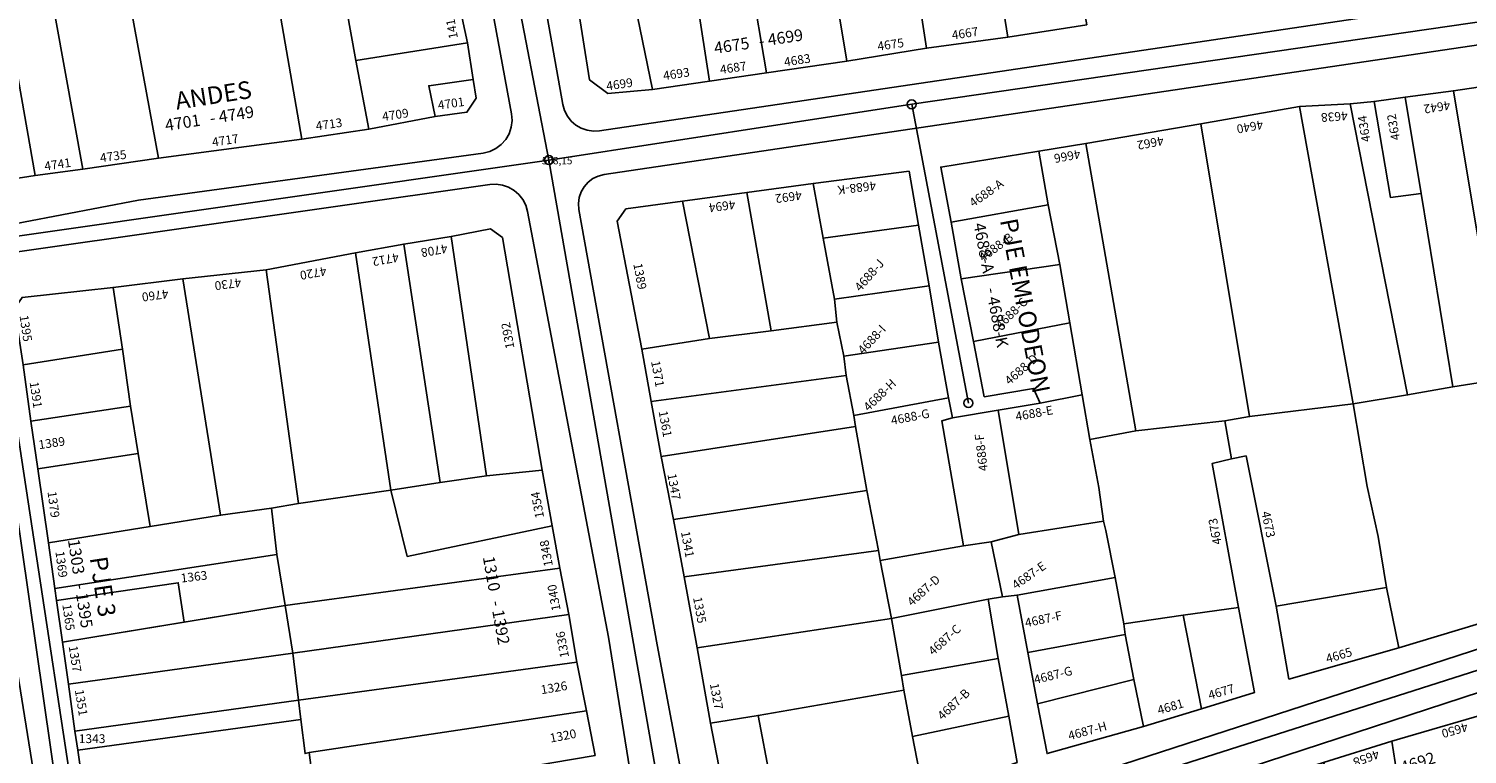
# Model space of a CAD drawing. Extents: x 338579 to 345922, y 6297400 to 6305232.
# Drawn here: x 341822 to 342067, y 6299213 to 6299337 of the extents above; entities that cross this region are included whole.
import ezdxf

# ---------------------------------------------------------------- set-up
doc = ezdxf.new("R2010")
doc.units = 0
doc.header["$MEASUREMENT"] = 0
doc.layers.get('0').update_dxf_attribs({"linetype": 'CONTINUOUS'})
for name, color, linetype in [('1010', 7, 'CONTINUOUS'), ('1400', 7, 'CONTINUOUS'), ('1500', 7, 'CONTINUOUS'), ('20', 7, 'CONTINUOUS'), ('2000', 7, 'CONTINUOUS'), ('2510', 7, 'CONTINUOUS'), ('LIMITE_PREDIAL', 7, 'CONTINUOUS')]:
    doc.layers.add(name, color=color, linetype=linetype)

msp = doc.modelspace()

# ---------------------------------------------------------------- linework, layer by layer
at = {"color": 10}
for points in [[(341887.08, 6299434.66), (341910.18, 6299314.7)], [(341971.96, 6299324.2), (342129.25, 6299347.13), (342137.15, 6299348.22)], [(341910.18, 6299314.7), (341971.96, 6299324.2)], [(341971.96, 6299324.2), (341981.62, 6299273.32)], [(341812.86, 6299300.76), (341910.18, 6299314.7)], [(341910.18, 6299314.7), (341932.99, 6299184.39), (341944.95, 6299188.09)], [(341856.31, 6299159.55), (341834.06, 6299153.86), (341812.86, 6299300.76)], [(342004.38, 6299207.36), (342088.81, 6299234.34)]]:
    msp.add_lwpolyline(points, dxfattribs=at)
for centre in [(341971.95, 6299324.2), (341981.61, 6299273.32)]:
    msp.add_circle(centre, 0.759)
at = {"layer": '1400', "color": 2}
for points in [[(341814.7, 6299310.85), (341822.7, 6299312.05), (341830.8, 6299313.15), (341843.7, 6299315.05), (341868.1, 6299318.25), (341879.5, 6299319.95), (341890.8, 6299322.15), (341896.2, 6299322.85), (341897.8, 6299325.25), (341897.3, 6299328.45), (341896.3, 6299334.65), (341894.5, 6299343.15)], [(341914.9, 6299342.05), (341917.1, 6299328.35), (341920.2, 6299326.05), (341927.8, 6299326.75), (341937.5, 6299328.15), (341947.2, 6299329.55), (341960.9, 6299331.55), (341974.5, 6299333.75), (341988.3, 6299335.65), (342001.8, 6299337.75)], [(341941.9, 6299197.1), (341937.7, 6299218.8), (341935.4, 6299231.6), (341933.2, 6299243.7), (341931.4, 6299253.5), (341929.3, 6299264.2), (341927.6, 6299273.6), (341926, 6299282.5), (341921.8, 6299304.3), (341923.3, 6299306.4), (341932.9, 6299307.7), (341943.9, 6299309.2), (341955.2, 6299310.7), (341971.5, 6299312.8), (341973.1, 6299303.6), (341974.9, 6299293.3), (341976.5, 6299283.7), (341978.2, 6299274.2), (341978.9, 6299270.8), (341986.7, 6299272.1), (341993.8, 6299273.3), (341992.7, 6299275.8), (341984.3, 6299274.4), (341982.5, 6299283.8), (341980.4, 6299294.5), (341978.7, 6299304.1), (341976.9, 6299313.5), (341993.6, 6299316.2), (342001.6, 6299317.5), (342021.2, 6299320.9), (342038, 6299323.8), (342046.6, 6299324.3), (342050.7, 6299324.7), (342056, 6299325.4), (342064.2, 6299326.5), (342079.9, 6299328.8)], [(341916.55, 6299220.9), (341914.95, 6299229.2), (341913.55, 6299237.3), (341912.05, 6299245.2), (341910.75, 6299252.4), (341909.05, 6299261.9), (341902.25, 6299301.5), (341900.25, 6299303), (341893.55, 6299301.7), (341885.45, 6299300.4), (341877.25, 6299298.9), (341862.05, 6299296), (341847.85, 6299294.5), (341835.95, 6299293), (341820.45, 6299291.3)], [(341820.65, 6299279.8), (341821.95, 6299270.2), (341823.15, 6299262.1), (341824.95, 6299249.5), (341826.05, 6299241.7), (341826.35, 6299239.7), (341827.35, 6299232.6), (341828.35, 6299225.4), (341829.45, 6299217.4), (341829.95, 6299214.2), (341831.85, 6299201.1)], [(342095, 6299243.7), (342054.9, 6299231.6), (342036.2, 6299226.3), (342034, 6299238.7), (342028.9, 6299264.3), (342026.4, 6299263.8), (342023.1, 6299263), (342027.6, 6299238.5), (342030.3, 6299224), (342021.3, 6299221.2), (342011.4, 6299218.2), (341995, 6299213.6), (341993.4, 6299222.1), (341991.7, 6299230.8), (341989.9, 6299240.6), (341987.4, 6299240.3), (341985, 6299239.9), (341986.7, 6299229.8), (341988.5, 6299220), (341989.9, 6299212.1)], [(342072.2, 6299113.2), (342066.4, 6299112.2), (342061.8, 6299111.2), (342055.9, 6299110.3), (342047.3, 6299108.7), (342044.3, 6299108), (342040.9, 6299110), (342038.3, 6299119.5), (342032.9, 6299135.4), (342029.5, 6299146.8), (342024.6, 6299162.4), (342019.3, 6299177.4), (342011.6, 6299200), (342013.4, 6299203.3), (342018.8, 6299204.6), (342026.8, 6299207.1), (342034, 6299209.5), (342042.1, 6299212.1), (342053.7, 6299215.7), (342073.2, 6299221.4)], [(341918.05, 6299213.3), (341916.55, 6299220.9)]]:
    msp.add_lwpolyline(points, dxfattribs=at)
at = {"layer": '1500'}
msp.add_circle((341910.17, 6299314.7), 0.759, dxfattribs=at)
at = {"layer": '2000', "color": 1}
for points in [[(342127.92, 6299350.73), (341918.8, 6299319.68), (341917.74, 6299319.62), (341916.69, 6299319.77), (341915.69, 6299320.12), (341914.77, 6299320.65), (341913.98, 6299321.35), (341913.33, 6299322.19), (341912.85, 6299323.14), (341912.57, 6299324.16), (341894.03, 6299428.04)], [(341840.26, 6299307.85), (341898.97, 6299315.89), (341900.09, 6299316.16), (341901.13, 6299316.65), (341902.05, 6299317.34), (341902.81, 6299318.2), (341903.39, 6299319.19), (341903.76, 6299320.28), (341903.9, 6299321.43), (341903.8, 6299322.57), (341884.84, 6299425.5)], [(341732.2, 6299350.24), (341728.72, 6299302.38), (341727.67, 6299287.22), (341727.7, 6299286.44), (341727.92, 6299285.68), (341728.31, 6299285), (341728.85, 6299284.42), (341729.5, 6299283.98), (341730.24, 6299283.71), (341731.02, 6299283.62), (341731.8, 6299283.71), (341807.6, 6299301.64), (341840.26, 6299307.85)], [(342129.69, 6299343.46), (341919.57, 6299312.23), (341918.58, 6299311.98), (341917.66, 6299311.54), (341916.85, 6299310.92), (341916.17, 6299310.16), (341915.66, 6299309.27), (341915.34, 6299308.3), (341915.21, 6299307.29), (341915.29, 6299306.27), (341928.59, 6299232.12), (341935.74, 6299194.03), (341936.04, 6299193.05), (341936.53, 6299192.15), (341937.2, 6299191.39), (341938.02, 6299190.77), (341938.95, 6299190.35), (341939.94, 6299190.13), (341940.96, 6299190.13), (341941.96, 6299190.34), (342073.76, 6299233.17)], [(341819.66, 6299299.09), (341900.13, 6299310.54), (341901.21, 6299310.59), (341902.28, 6299310.44), (341903.31, 6299310.08), (341904.24, 6299309.54), (341905.06, 6299308.83), (341905.73, 6299307.97), (341906.22, 6299307.01), (341906.53, 6299305.97), (341920.34, 6299233.43), (341927.3, 6299189.98)], [(341835.99, 6299161.21), (341815.75, 6299293.83)], [(341818.74, 6299233.5), (341830.35, 6299160.92), (341830.43, 6299159.8), (341830.3, 6299158.7), (341829.97, 6299157.63), (341829.46, 6299156.64), (341828.77, 6299155.77), (341827.94, 6299155.02), (341826.99, 6299154.45), (341825.95, 6299154.05), (341769.69, 6299138.4)], [(342090, 6299231.03), (342011.34, 6299205.35), (342010.49, 6299204.98), (342009.74, 6299204.45), (342009.1, 6299203.78), (342008.61, 6299203.01), (342008.28, 6299202.15), (342008.12, 6299201.24), (342008.14, 6299200.32), (342008.35, 6299199.42), (342039.33, 6299106.04), (342039.86, 6299104.8), (342040.61, 6299103.69), (342041.54, 6299102.72), (342042.63, 6299101.93), (342043.84, 6299101.35), (342045.14, 6299100.99), (342046.48, 6299100.87), (342047.82, 6299100.99), (342170.24, 6299122.96)]]:
    msp.add_lwpolyline(points, dxfattribs=at)
at = {"layer": 'LIMITE_PREDIAL', "color": 4}
for points in [[(342001.8, 6299337.75), (341992.5, 6299388.15), (341979.1, 6299386.05), (341978.1, 6299385.85), (341984.3, 6299360.85), (341988.3, 6299335.65), (342001.8, 6299337.75)], [(341974.5, 6299333.75), (341988.3, 6299335.65), (341984.3, 6299360.85), (341978.1, 6299385.85), (341966.7, 6299384.35), (341974.5, 6299333.75)], [(341957.4, 6299382.85), (341952.5, 6299382.15), (341960.9, 6299331.55), (341974.5, 6299333.75), (341966.7, 6299384.35), (341966.1, 6299384.15), (341957.4, 6299382.85)], [(341960.9, 6299331.55), (341952.5, 6299382.15), (341948.9, 6299381.65), (341938.8, 6299380.25), (341940.4, 6299370.35), (341941.9, 6299360.95), (341947.2, 6299329.55), (341960.9, 6299331.55)], [(341868.1, 6299318.25), (341864.5, 6299338.85), (341862.8, 6299348.45), (341860.1, 6299363.75), (341859, 6299369.25), (341846.3, 6299367.15), (341836.6, 6299365.65), (341834.5, 6299365.15), (341843.7, 6299315.05), (341868.1, 6299318.25)], [(341843.7, 6299315.05), (341834.5, 6299365.15), (341826.6, 6299364.15), (341821.7, 6299363.35), (341830.8, 6299313.15), (341843.7, 6299315.05)], [(341822.7, 6299312.05), (341813.9, 6299362.05), (341809.7, 6299361.45), (341804.9, 6299360.85), (341814.7, 6299310.85), (341822.7, 6299312.05)], [(341830.8, 6299313.15), (341821.7, 6299363.35), (341813.9, 6299362.05), (341822.7, 6299312.05), (341830.8, 6299313.15)], [(341937.5, 6299328.15), (341932.7, 6299359.35), (341921.5, 6299357.75), (341923.4, 6299348.45), (341924.4, 6299343.35), (341927.8, 6299326.75), (341937.5, 6299328.15)], [(341947.2, 6299329.55), (341941.9, 6299360.95), (341932.7, 6299359.35), (341937.5, 6299328.15), (341947.2, 6299329.55)], [(341894.5, 6299343.15), (341896.3, 6299334.65), (341877.3, 6299331.65), (341875.7, 6299340.45), (341894.5, 6299343.15)], [(341914.9, 6299342.05), (341917.1, 6299328.35), (341920.2, 6299326.05), (341927.8, 6299326.75), (341924.4, 6299343.35), (341914.9, 6299342.05)], [(341879.5, 6299319.95), (341877.3, 6299331.65), (341875.7, 6299340.45), (341864.5, 6299338.85), (341868.1, 6299318.25), (341879.5, 6299319.95)], [(341896.3, 6299334.65), (341897.3, 6299328.45), (341889.7, 6299327.35), (341890.8, 6299322.15), (341879.5, 6299319.95), (341877.3, 6299331.65), (341896.3, 6299334.65)], [(341897.3, 6299328.45), (341897.8, 6299325.25), (341896.2, 6299322.85), (341890.8, 6299322.15), (341889.7, 6299327.35), (341897.3, 6299328.45)], [(342088.8, 6299280.1), (342087.4, 6299286.9), (342079.9, 6299328.8), (342064.2, 6299326.5), (342072.4, 6299277.4), (342064.1, 6299276.1), (342056.4, 6299274.7), (342047.1, 6299273.2), (342049.5, 6299259.1), (342051.4, 6299250.6), (342052.8, 6299241.9), (342054.9, 6299231.6), (342095, 6299243.7), (342095.5, 6299244.1), (342094.3, 6299250.8), (342090, 6299273.5), (342088.8, 6299280.1)], [(342046.6, 6299324.3), (342038, 6299323.8), (342047.1, 6299273.2), (342056.4, 6299274.7), (342046.6, 6299324.3)], [(342046.6, 6299324.3), (342050.7, 6299324.7), (342053.5, 6299308.3), (342058.7, 6299309), (342064.1, 6299276.1), (342056.4, 6299274.7), (342046.6, 6299324.3)], [(342056, 6299325.4), (342050.7, 6299324.7), (342053.5, 6299308.3), (342058.7, 6299309), (342056, 6299325.4)], [(342064.2, 6299326.5), (342056, 6299325.4), (342058.7, 6299309), (342064.1, 6299276.1), (342072.4, 6299277.4), (342064.2, 6299326.5)], [(342021.2, 6299320.9), (342029.5, 6299271), (342047.1, 6299273.2), (342038, 6299323.8), (342021.2, 6299320.9)], [(342025.3, 6299270.3), (342029.5, 6299271), (342021.2, 6299320.9), (342001.6, 6299317.5), (342010.1, 6299268.6), (342025.3, 6299270.3)], [(342010.1, 6299268.6), (342001.6, 6299317.5), (341993.6, 6299316.2), (341995.2, 6299307.1), (341997.2, 6299296.9), (341998.9, 6299287), (342001, 6299274.7), (342002.3, 6299267.1), (342010.1, 6299268.6)], [(341995.2, 6299307.1), (341993.6, 6299316.2), (341976.9, 6299313.5), (341978.7, 6299304.1), (341995.2, 6299307.1)], [(341973.1, 6299303.6), (341971.5, 6299312.8), (341955.2, 6299310.7), (341956.9, 6299301.4), (341973.1, 6299303.6)], [(341959.2, 6299287.1), (341958.8, 6299291), (341956.9, 6299301.4), (341955.2, 6299310.7), (341943.9, 6299309.2), (341948, 6299285.6), (341959.2, 6299287.1)], [(341937.5, 6299284.3), (341932.9, 6299307.7), (341923.3, 6299306.4), (341921.8, 6299304.3), (341926, 6299282.5), (341937.5, 6299284.3)], [(341948, 6299285.6), (341943.9, 6299309.2), (341932.9, 6299307.7), (341937.5, 6299284.3), (341948, 6299285.6)], [(341997.2, 6299296.9), (341995.2, 6299307.1), (341978.7, 6299304.1), (341980.4, 6299294.5), (341997.2, 6299296.9)], [(341909.05, 6299261.9), (341902.25, 6299301.5), (341900.25, 6299303), (341893.55, 6299301.7), (341899.55, 6299260.9), (341909.05, 6299261.9)], [(341974.9, 6299293.3), (341973.1, 6299303.6), (341956.9, 6299301.4), (341958.8, 6299291), (341974.9, 6299293.3)], [(341891.65, 6299259.8), (341885.45, 6299300.4), (341877.25, 6299298.9), (341883.25, 6299258.5), (341891.65, 6299259.8)], [(341899.55, 6299260.9), (341893.55, 6299301.7), (341885.45, 6299300.4), (341891.65, 6299259.8), (341899.55, 6299260.9)], [(341883.25, 6299258.5), (341877.25, 6299298.9), (341862.05, 6299296), (341867.55, 6299256.2), (341883.25, 6299258.5)], [(341867.55, 6299256.2), (341862.05, 6299296), (341847.85, 6299294.5), (341854.25, 6299254.2), (341862.95, 6299255.4), (341867.55, 6299256.2)], [(341998.9, 6299287), (341997.2, 6299296.9), (341980.4, 6299294.5), (341982.5, 6299283.8), (341998.9, 6299287)], [(341837.55, 6299282.5), (341835.95, 6299293), (341820.45, 6299291.3), (341819.15, 6299289.4), (341820.65, 6299279.8), (341837.55, 6299282.5)], [(341847.85, 6299294.5), (341835.95, 6299293), (341837.55, 6299282.5), (341838.95, 6299272.8), (341840.25, 6299264.7), (341842.25, 6299252.3), (341854.25, 6299254.2), (341847.85, 6299294.5)], [(341976.5, 6299283.7), (341974.9, 6299293.3), (341958.8, 6299291), (341959.2, 6299287.1), (341960.4, 6299281.3), (341976.5, 6299283.7)], [(341960.8, 6299278), (341960.4, 6299281.3), (341959.2, 6299287.1), (341948, 6299285.6), (341937.5, 6299284.3), (341926, 6299282.5), (341927.6, 6299273.6), (341960.8, 6299278)], [(342001, 6299274.7), (341998.9, 6299287), (341982.5, 6299283.8), (341984.3, 6299274.4), (341992.7, 6299275.8), (341993.8, 6299273.3), (342001, 6299274.7)], [(341978.2, 6299274.2), (341976.5, 6299283.7), (341960.4, 6299281.3), (341960.8, 6299278), (341962.1, 6299271.2), (341978.2, 6299274.2)], [(341838.95, 6299272.8), (341837.55, 6299282.5), (341820.65, 6299279.8), (341821.95, 6299270.2), (341838.95, 6299272.8)], [(341962.4, 6299269.3), (341962.1, 6299271.2), (341960.8, 6299278), (341927.6, 6299273.6), (341929.3, 6299264.2), (341962.4, 6299269.3)], [(341980.8, 6299249), (341977.1, 6299270.3), (341978.9, 6299270.8), (341978.2, 6299274.2), (341962.1, 6299271.2), (341962.4, 6299269.3), (341964.3, 6299258.4), (341966.3, 6299248.2), (341966.6, 6299246.5), (341980.8, 6299249)], [(341990.2, 6299250.9), (342004.6, 6299253.2), (342003.8, 6299258.9), (342002.3, 6299267.1), (342001, 6299274.7), (341993.8, 6299273.3), (341986.7, 6299272.1), (341990.2, 6299250.9)], [(342028.9, 6299264.3), (342026.4, 6299263.8), (342025.3, 6299270.3), (342029.5, 6299271), (342047.1, 6299273.2), (342049.5, 6299259.1), (342051.4, 6299250.6), (342052.8, 6299241.9), (342034, 6299238.7), (342028.9, 6299264.3)], [(341821.95, 6299270.2), (341823.15, 6299262.1), (341840.25, 6299264.7), (341838.95, 6299272.8), (341821.95, 6299270.2)], [(341985.5, 6299249.7), (341990.2, 6299250.9), (341986.7, 6299272.1), (341978.9, 6299270.8), (341977.1, 6299270.3), (341980.8, 6299249), (341985.5, 6299249.7)], [(341964.3, 6299258.4), (341962.4, 6299269.3), (341929.3, 6299264.2), (341931.4, 6299253.5), (341964.3, 6299258.4)], [(342027.6, 6299238.5), (342018.2, 6299237.2), (342008.1, 6299235.7), (342006.6, 6299243.6), (342005, 6299251.6), (342004.6, 6299253.2), (342003.8, 6299258.9), (342002.3, 6299267.1), (342010.1, 6299268.6), (342025.3, 6299270.3), (342026.4, 6299263.8), (342023.1, 6299263), (342027.6, 6299238.5)], [(341824.95, 6299249.5), (341823.15, 6299262.1), (341840.25, 6299264.7), (341842.25, 6299252.3), (341824.95, 6299249.5)], [(341910.75, 6299252.4), (341909.05, 6299261.9), (341899.55, 6299260.9), (341891.65, 6299259.8), (341883.25, 6299258.5), (341886.05, 6299247.2), (341910.75, 6299252.4)], [(341912.05, 6299245.2), (341910.75, 6299252.4), (341886.05, 6299247.2), (341883.25, 6299258.5), (341867.55, 6299256.2), (341862.95, 6299255.4), (341863.85, 6299247.5), (341865.25, 6299238.8), (341912.05, 6299245.2)], [(341966.3, 6299248.2), (341964.3, 6299258.4), (341931.4, 6299253.5), (341933.2, 6299243.7), (341966.3, 6299248.2)], [(341863.85, 6299247.5), (341862.95, 6299255.4), (341854.25, 6299254.2), (341842.25, 6299252.3), (341824.95, 6299249.5), (341826.05, 6299241.7), (341863.85, 6299247.5)], [(342006.6, 6299243.6), (342005, 6299251.6), (342004.6, 6299253.2), (341990.2, 6299250.9), (341985.5, 6299249.7), (341987.4, 6299240.3), (341989.9, 6299240.6), (342006.6, 6299243.6)], [(341987.4, 6299240.3), (341985.5, 6299249.7), (341980.8, 6299249), (341966.6, 6299246.5), (341968.5, 6299236.6), (341985, 6299239.9), (341987.4, 6299240.3)], [(341826.05, 6299241.7), (341826.35, 6299239.7), (341847.05, 6299242.7), (341848.05, 6299236), (341865.25, 6299238.8), (341863.85, 6299247.5), (341826.05, 6299241.7)], [(341968.5, 6299236.6), (341966.6, 6299246.5), (341966.3, 6299248.2), (341933.2, 6299243.7), (341935.4, 6299231.6), (341968.5, 6299236.6)], [(341913.55, 6299237.3), (341912.05, 6299245.2), (341865.25, 6299238.8), (341866.55, 6299230.7), (341913.55, 6299237.3)], [(342008.3, 6299233.9), (342008.1, 6299235.7), (342006.6, 6299243.6), (341989.9, 6299240.6), (341991.7, 6299230.8), (342008.3, 6299233.9)], [(341826.35, 6299239.7), (341827.35, 6299232.6), (341848.05, 6299236), (341847.05, 6299242.7), (341826.35, 6299239.7)], [(342054.9, 6299231.6), (342052.8, 6299241.9), (342034, 6299238.7), (342036.2, 6299226.3), (342054.9, 6299231.6)], [(341866.55, 6299230.7), (341865.25, 6299238.8), (341827.35, 6299232.6), (341828.35, 6299225.4), (341866.55, 6299230.7)], [(341986.7, 6299229.8), (341985, 6299239.9), (341968.5, 6299236.6), (341970.2, 6299226.9), (341986.7, 6299229.8)], [(341914.95, 6299229.2), (341913.55, 6299237.3), (341866.55, 6299230.7), (341867.55, 6299222.7), (341914.95, 6299229.2)], [(341970.6, 6299224.4), (341970.2, 6299226.9), (341968.5, 6299236.6), (341935.4, 6299231.6), (341937.7, 6299218.8), (341945.8, 6299220.1), (341970.6, 6299224.4)], [(342011.4, 6299218.2), (342021.3, 6299221.2), (342018.2, 6299237.2), (342008.1, 6299235.7), (342008.3, 6299233.9), (342009.8, 6299226.2), (342011.4, 6299218.2)], [(342021.3, 6299221.2), (342030.3, 6299224), (342027.6, 6299238.5), (342018.2, 6299237.2), (342021.3, 6299221.2)], [(341991.7, 6299230.8), (341993.4, 6299222.1), (342009.8, 6299226.2), (342008.3, 6299233.9), (341991.7, 6299230.8)], [(341867.55, 6299222.7), (341866.55, 6299230.7), (341828.35, 6299225.4), (341829.45, 6299217.4), (341867.55, 6299222.7)], [(341916.55, 6299220.9), (341914.95, 6299229.2), (341867.55, 6299222.7), (341867.95, 6299219.4), (341868.65, 6299213.6), (341869.35, 6299213.8), (341916.55, 6299220.9)], [(341988.5, 6299220), (341986.7, 6299229.8), (341970.2, 6299226.9), (341970.6, 6299224.4), (341972.1, 6299216.5), (341988.5, 6299220)], [(341974, 6299206.6), (341972.1, 6299216.5), (341970.6, 6299224.4), (341945.8, 6299220.1), (341949.8, 6299199.2), (341974, 6299206.6)], [(341993.4, 6299222.1), (341995, 6299213.6), (342011.4, 6299218.2), (342009.8, 6299226.2), (341993.4, 6299222.1)], [(341829.45, 6299217.4), (341829.95, 6299214.2), (341867.95, 6299219.4), (341867.55, 6299222.7), (341829.45, 6299217.4)], [(342073.2, 6299221.4), (342076.3, 6299200.7), (342076.9, 6299185.2), (342059.9, 6299181.1), (342057.7, 6299190.3), (342053.7, 6299215.7), (342073.2, 6299221.4)], [(341829.95, 6299214.2), (341831.85, 6299201.1), (341870.25, 6299206.8), (341869.35, 6299213.8), (341868.65, 6299213.6), (341867.95, 6299219.4), (341829.95, 6299214.2)], [(341918.05, 6299213.3), (341916.55, 6299220.9), (341869.35, 6299213.8), (341870.25, 6299206.8), (341870.45, 6299205.2), (341918.05, 6299213.3)], [(341937.7, 6299218.8), (341945.8, 6299220.1), (341949.8, 6299199.2), (341941.9, 6299197.1), (341937.7, 6299218.8)], [(341989.9, 6299212.1), (341988.5, 6299220), (341972.1, 6299216.5), (341974, 6299206.6), (341989.9, 6299212.1)], [(342053.7, 6299215.7), (342057.7, 6299190.3), (342050.8, 6299188), (342047.2, 6299199.8), (342042.1, 6299212.1), (342053.7, 6299215.7)]]:
    msp.add_lwpolyline(points, dxfattribs=at)

# ---------------------------------------------------------------- texts
at = {"color": 10}
for s, height, rotation, p in [(' - 4699', 2, 8.7663, (341945.45, 6299333.85)), ('4675', 2, 8.7663, (341938.46, 6299332.77)), ('4688-A', 2, 280.7493, (341982.47, 6299303.82)), ('PJE EMI ODEON', 3, 280.7493, (341986.97, 6299304.46)), (' - 4688-K', 2, 280.7493, (341984.45, 6299293.39))]:
    msp.add_text(s, height=height, rotation=rotation, dxfattribs=at).set_placement(p)
at = {"color": 1}
msp.add_text('508,15', height=1.25, dxfattribs=at).set_placement((341908.97, 6299313.98))
at = {"layer": '1010', "color": 10}
for s, rotation, p in [('4701', 8.9381, (341844.97, 6299319.63)), (' - 4749', 8.9381, (341851.96, 6299320.73)), ('1303', 278.6294, (341828.25, 6299249.98)), ('1310', 280.0045, (341898.91, 6299247.06)), (' - 1395', 278.6294, (341829.31, 6299242.98)), (' - 1392', 280.0045, (341900.13, 6299240.09)), (' - 4692', 17.7044, (342053.48, 6299209.54))]:
    msp.add_text(s, height=2, rotation=rotation, dxfattribs=at).set_placement(p)
at = {"layer": '20', "color": 10}
for s, rotation, p in [('ANDES', 8.9381, (341846.79, 6299323.27)), ('PJE 3', 278.6294, (341831.97, 6299246.95))]:
    msp.add_text(s, height=3, rotation=rotation, dxfattribs=at).set_placement(p)
at = {"layer": '2510', "color": 4}
for s, rotation, p in [('1410', 100.153, (341894.69, 6299335.49)), ('4667', 8.5371, (341978.89, 6299335.22)), ('4675', 8.5371, (341966.23, 6299333.32)), ('4683', 8.7663, (341950.33, 6299330.64)), ('4693', 8.5371, (341929.74, 6299328.31)), ('4687', 8.5371, (341939.42, 6299329.35)), ('4699', 8.5371, (341920.06, 6299326.55)), ('4701', 8.3652, (341891.37, 6299323.28)), ('4642', 189.0188, (342063.53, 6299324.81)), ('4713', 8.3652, (341870.58, 6299319.74)), ('4709', 8.3652, (341881.89, 6299321.36)), ('4638', 184.5497, (342046.13, 6299323.02)), ('4634', 99.0071, (342050.09, 6299317.9)), ('4632', 99.9811, (342055.12, 6299318.21)), ('4640', 190.6804, (342031.64, 6299321.52)), ('4717', 8.3652, (341852.92, 6299317)), ('4662', 190.8522, (342014.7, 6299318.77)), ('4741', 8.3652, (341824.37, 6299312.91)), ('4735', 8.3652, (341833.84, 6299314.3)), ('4666', 190.8522, (342000.53, 6299316.52)), ('4688-K', 187.128, (341965.78, 6299311.12)), ('4688-A', 35.0077, (341982.43, 6299306.61)), ('4694', 187.9302, (341941.81, 6299307.9)), ('4692', 187.9302, (341953.12, 6299309.47)), ('4688-B', 36.5547, (341984.1, 6299297.31)), ('4708', 190.3366, (341892.75, 6299300.43)), ('4712', 190.3366, (341884.46, 6299298.91)), ('4688-J', 48.9879, (341963.21, 6299292.21)), ('4720', 190.3366, (341872.14, 6299296.57)), ('1389', 280.3482, (341924.54, 6299297)), ('4760', 187.8156, (341845.27, 6299292.7)), ('4730', 187.8156, (341857.66, 6299294.61)), ('4688-C', 44.0032, (341987.1, 6299285.8)), ('1395', 278.6294, (341820.02, 6299288.17)), ('1392', 100.2103, (341904.31, 6299282.7)), ('4688-I', 46.9825, (341963.7, 6299281.5)), ('1371', 280.3482, (341927.56, 6299280.39)), ('4688-D', 41.0238, (341988.6, 6299276.3)), ('1391', 278.6294, (341821.74, 6299276.85)), ('4688-H', 44.0032, (341964.6, 6299271.8)), ('4688-E', 10.4278, (341989.77, 6299270.26)), ('1361', 280.3482, (341928.85, 6299271.87)), ('4688-G', 11.1727, (341968.57, 6299269.57)), ('4688-F', 97.0018, (341984.93, 6299261.8)), ('1389', 8.3652, (341823.37, 6299265.45)), ('1347', 280.3482, (341930.34, 6299261.17)), ('1379', 277.4835, (341824.79, 6299258.19)), ('1354', 100.2103, (341909.36, 6299253.85)), ('4673', 100.4395, (342024.74, 6299249.33)), ('4673', 281.7233, (342031.49, 6299254.72)), ('1341', 280.3482, (341932.65, 6299251.35)), ('1348', 100.2103, (341910.86, 6299245.61)), ('1369', 277.4835, (341826.13, 6299248)), ('4687-E', 35.0077, (341989.7, 6299241.5)), ('1363', 6.9901, (341847.57, 6299242.72)), ('4687-D', 41.9978, (341972, 6299238.6)), ('1340', 100.2103, (341912.18, 6299238.05)), ('1365', 278.2856, (341827.31, 6299238.96)), ('1335', 280.3482, (341934.71, 6299240.15)), ('4687-F', 12.204, (341991.41, 6299235.1)), ('1336', 100.2103, (341913.61, 6299230.07)), ('4687-C', 41.9978, (341975.61, 6299230.23)), ('1357', 279.0877, (341828.39, 6299231.86)), ('4665', 16.6158, (342042.74, 6299228.99)), ('4687-G', 13.8656, (341992.97, 6299225.44)), ('1351', 279.145, (341829.44, 6299224.4)), ('1326', 9.5684, (341908.92, 6299223.71)), ('1327', 280.3482, (341937.57, 6299225.46)), ('4687-B', 42.9718, (341977.18, 6299219.21)), ('4677', 16.6158, (342022.7, 6299222.76)), ('4681', 16.6158, (342014.05, 6299220.22)), ('4687-H', 15.4126, (341998.82, 6299215.86)), ('1320', 10.8289, (341910.49, 6299215.47)), ('4650', 196.4099, (342066.39, 6299218.94)), ('4658', 200.6498, (342051.22, 6299214.31))]:
    msp.add_text(s, height=1.5, rotation=rotation, dxfattribs=at).set_placement(p)
msp.add_text('1343', height=1.5, dxfattribs=at).set_placement((341830.12, 6299215.39))

doc.saveas('drawing.dxf')
